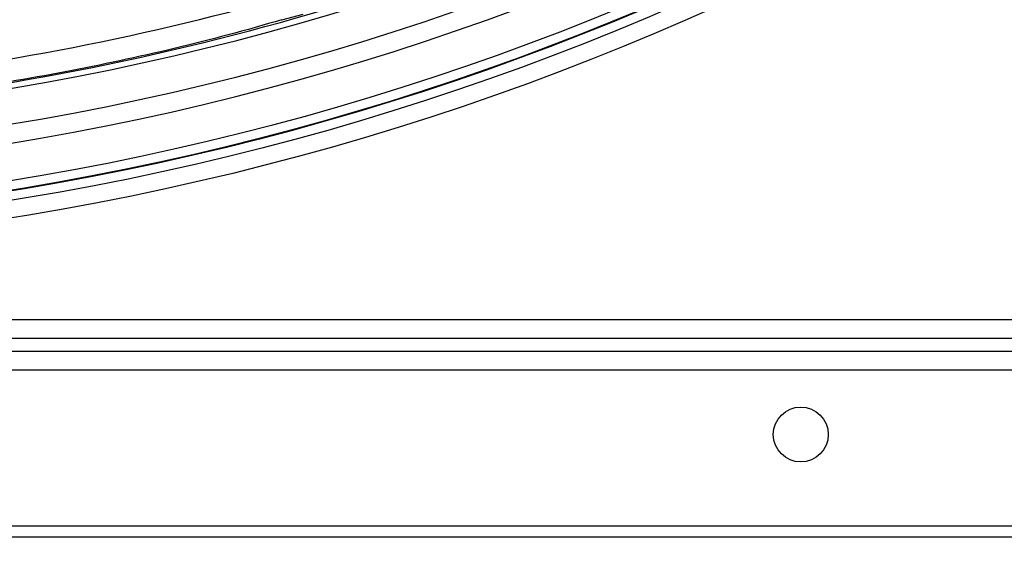
# Model space of a CAD drawing. Units: millimetres. Extents: x 7938 to 9637, y -2394 to -691.
# Drawn here: x 8981 to 9070, y -1390 to -1342 of the extents above; entities that cross this region are included whole.
import ezdxf

# ---------------------------------------------------------------- set-up
doc = ezdxf.new("R2010")
doc.units = ezdxf.units.MM
doc.layers.add('00_COMPONENTS', color=7, linetype='Continuous')
doc.styles.get("Standard").update_dxf_attribs({"font": 'arial.ttf'})
doc.dimstyles.new('副本 Standard1', dxfattribs={"dimtxt": 25, "dimasz": 20, "dimexe": 5, "dimexo": 0.0625, "dimgap": 10, "dimtad": 1, "dimdec": 0, "dimzin": 0, "dimdsep": 46, "dimtxsty": 'Standard', "dimcen": 0.09, "dimadec": 0, "dimazin": 0, "dimtfac": 1, "dimtdec": 0, "dimtofl": 0, "dimtmove": 0, "dimatfit": 3, "dimfxl": 1, "dimtolj": 1, "dimtzin": 0, "dimarcsym": 0})

# ---------------------------------------------------------------- blocks, each defined once
blk = doc.blocks.new('*D80')
at = {"color": 0, "lineweight": -2}
for p, q in [((8647.721, -1362.788), (8647.721, -1522.934)), ((9431.721, -1388.588), (9431.721, -1522.934)), ((8667.721, -1517.934), (9411.721, -1517.934))]:
    blk.add_line(p, q, dxfattribs=at)
at = {"color": 0}
for points in [[(8667.721, -1514.601), (8667.721, -1521.268), (8647.721, -1517.934)], [(9411.721, -1521.268), (9411.721, -1514.601), (9431.721, -1517.934)]]:
    blk.add_solid(points, dxfattribs=at)
at = {"layer": 'Defpoints', "color": 0}
for p in [(8647.721, -1362.725), (9431.721, -1388.525), (9431.721, -1517.934)]:
    blk.add_point(p, dxfattribs=at)
at = {"color": 0, "insert": (9039.721, -1495.17), "char_height": 25, "attachment_point": 5}
blk.add_mtext('\\A1;{780 W}', dxfattribs=at)

msp = doc.modelspace()

# ---------------------------------------------------------------- linework, layer by layer
at = {"color": 7}
for p, q in [((8697.307, -1369.754), (9182.135, -1369.754)), ((9182.135, -1371.486), (8697.307, -1371.486)), ((8697.307, -1372.641), (9182.135, -1372.641)), ((9182.135, -1374.373), (8697.307, -1374.373)), ((8651.721, -1388.525), (9431.721, -1388.525)), ((9431.121, -1389.565), (8652.321, -1389.565))]:
    msp.add_line(p, q, dxfattribs=at)
for centre, radius in [((8939.721, -1110.318), 253.343), ((8939.721, -1110.318), 251.767), ((8939.721, -1110.318), 250.911), ((9051.721, -1380.218), 2.5)]:
    msp.add_circle(centre, radius, dxfattribs=at)
msp.add_arc((8939.721, -1110.318), 239.078, 276.31674, 286.36621, dxfattribs=at)
at = {"layer": '00_COMPONENTS', "color": 7}
msp.add_line((9004.462, -1342.464), (9006.413, -1341.951), dxfattribs=at)
msp.add_circle((8939.721, -1110.318), 250.855, dxfattribs=at)
for radius, start, end in [(249.964, 270.4132, 89.58718), (246.639, 271.37039, 88.63006), (244.923, 271.4952, 88.5048), (241.704, 271.7437, 88.2563), (241.205, 275.77495, 286.93708)]:
    msp.add_arc((8939.721, -1110.318), radius, start, end, dxfattribs=at)
msp.add_open_spline([(9004.462, -1342.464), (8997.984, -1344.399), (8984.643, -1347.515), (8971.099, -1349.498), (8964.223, -1350.2)], degree=3, knots=[0, 0, 0, 0, 0.494468, 1, 1, 1, 1], dxfattribs=at)

# ---------------------------------------------------------------- dimensions: what is measured, and where the dimension line sits
at = {"color": 7}
dim = msp.add_linear_dim(base=(9431.721, -1517.934), p1=(8647.721, -1362.725), p2=(9431.721, -1388.525), text='{780 W}', dimstyle='副本 Standard1', dxfattribs=at)
dim.commit()
dim.dimension.update_dxf_attribs({"geometry": '*D80', "text_midpoint": (9039.721, -1495.17)})

doc.saveas('drawing.dxf')
